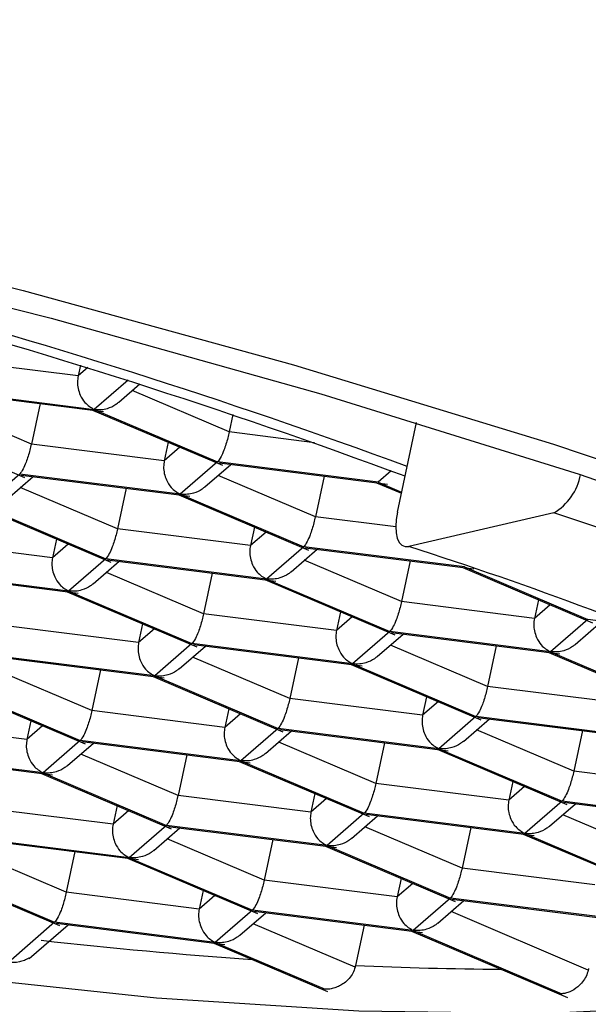
# Paper-space layout '_Dimetric' of a CAD drawing. Units: millimetres. Extents: x -75 to 28, y -79 to 29.
# Drawn here: x -59 to -56, y -76 to -71 of the extents above; entities that cross this region are included whole.
import ezdxf

# ---------------------------------------------------------------- set-up
doc = ezdxf.new("R2010")
doc.units = ezdxf.units.MM

psp = doc.layouts.new('_Dimetric')

# ---------------------------------------------------------------- linework, layer by layer
at = {"color": 7, "linetype": 'Continuous', "lineweight": 25}
for p, q in [((-58.5603, -72.7138), (-59.2084, -72.6321)), ((-58.5492, -72.6615), (-58.5603, -72.7138)), ((-58.5129, -72.6726), (-58.5603, -72.7138)), ((-58.317, -72.7337), (-58.482, -72.8769)), ((-58.3621, -72.8414), (-58.2591, -72.7521)), ((-59.265, -72.7782), (-58.482, -72.8769)), ((-59.258, -72.783), (-58.4359, -72.8866)), ((-57.8238, -72.987), (-58.2974, -72.7853)), ((-58.7884, -73.0459), (-59.262, -72.8442)), ((-58.7461, -72.8475), (-58.7884, -73.0459)), ((-58.4895, -72.8798), (-57.8569, -73.1493)), ((-58.482, -72.8769), (-57.8804, -73.1331)), ((-57.8055, -72.9011), (-57.8238, -72.987)), ((-59.4542, -72.9387), (-58.8216, -73.2082)), ((-57.0037, -73.3774), (-56.9106, -72.9407)), ((-57.4086, -73.0393), (-57.8238, -72.987)), ((-58.1404, -73.1276), (-58.7884, -73.0459)), ((-58.121, -73.0368), (-58.1404, -73.1276)), ((-58.0638, -73.0611), (-58.1404, -73.1276)), ((-57.8804, -73.1331), (-58.062, -73.2906)), ((-57.9421, -73.2552), (-57.8153, -73.1452)), ((-57.0973, -73.2317), (-57.8804, -73.1331)), ((-57.8734, -73.1379), (-57.0513, -73.2414)), ((-58.8451, -73.192), (-59.0267, -73.3495)), ((-58.062, -73.2906), (-58.8451, -73.192)), ((-58.838, -73.1968), (-58.0159, -73.3003)), ((-57.0345, -73.1772), (-57.0973, -73.2317)), ((-58.9068, -73.3141), (-58.78, -73.2041)), ((-57.4038, -73.4008), (-57.8774, -73.1991)), ((-57.3615, -73.2024), (-57.4038, -73.4008)), ((-57.1049, -73.2347), (-56.9842, -73.2861)), ((-57.0973, -73.2317), (-56.983, -73.2805)), ((-58.3685, -73.4597), (-58.8421, -73.258)), ((-58.3262, -73.2613), (-58.3685, -73.4597)), ((-58.0696, -73.2936), (-57.437, -73.5631)), ((-58.062, -73.2906), (-57.4605, -73.5468)), ((-59.0343, -73.3525), (-58.4016, -73.6219)), ((-59.0267, -73.3495), (-58.4252, -73.6057)), ((-56.2416, -73.3818), (-56.9484, -73.5455)), ((-57.0119, -73.4502), (-57.4038, -73.4008)), ((-57.7204, -73.5413), (-58.3685, -73.4597)), ((-57.7011, -73.4506), (-57.7204, -73.5413)), ((-57.6439, -73.4749), (-57.7204, -73.5413)), ((-58.6851, -73.6002), (-59.3332, -73.5186)), ((-58.6657, -73.5094), (-58.6851, -73.6002)), ((-58.6085, -73.5338), (-58.6851, -73.6002)), ((-57.4605, -73.5468), (-57.6421, -73.7044)), ((-57.5222, -73.669), (-57.3954, -73.559)), ((-56.6774, -73.6455), (-57.4605, -73.5468)), ((-57.4534, -73.5516), (-56.6313, -73.6552)), ((-58.4252, -73.6057), (-58.6067, -73.7633)), ((-58.4868, -73.7278), (-58.3601, -73.6178)), ((-57.6421, -73.7044), (-58.4252, -73.6057)), ((-58.4181, -73.6105), (-57.596, -73.7141)), ((-56.9839, -73.8146), (-57.4575, -73.6128)), ((-56.9416, -73.6161), (-56.9839, -73.8146)), ((-58.6067, -73.7633), (-59.3898, -73.6646)), ((-59.3827, -73.6694), (-58.5606, -73.773)), ((-57.9486, -73.8735), (-58.4222, -73.6717)), ((-57.9063, -73.675), (-57.9486, -73.8735)), ((-56.685, -73.6485), (-56.0524, -73.9179)), ((-56.6774, -73.6455), (-56.0759, -73.9017)), ((-57.6497, -73.7073), (-57.017, -73.9768)), ((-57.6421, -73.7044), (-57.0406, -73.9606)), ((-58.6143, -73.7662), (-57.9817, -74.0357)), ((-58.6067, -73.7633), (-58.0052, -74.0195)), ((-56.3358, -73.8962), (-56.9839, -73.8146)), ((-56.3165, -73.8054), (-56.3358, -73.8962)), ((-57.2811, -73.8643), (-57.3005, -73.9551)), ((-56.2593, -73.8298), (-56.3358, -73.8962)), ((-57.3005, -73.9551), (-57.9486, -73.8735)), ((-57.2239, -73.8887), (-57.3005, -73.9551)), ((-56.0759, -73.9017), (-56.2575, -74.0593)), ((-56.1376, -74.0238), (-56.0108, -73.9138)), ((-55.8876, -73.9255), (-56.0759, -73.9017)), ((-58.2652, -74.014), (-58.9132, -73.9323)), ((-58.2458, -73.9232), (-58.2652, -74.014)), ((-58.1886, -73.9476), (-58.2652, -74.014)), ((-57.0406, -73.9606), (-57.2221, -74.1182)), ((-56.2575, -74.0593), (-57.0406, -73.9606)), ((-57.0335, -73.9654), (-56.2114, -74.069)), ((-57.1022, -74.0827), (-56.9754, -73.9727)), ((-58.0052, -74.0195), (-58.1868, -74.1771)), ((-58.0669, -74.1416), (-57.9401, -74.0316)), ((-57.2221, -74.1182), (-58.0052, -74.0195)), ((-57.9981, -74.0243), (-57.176, -74.1279)), ((-56.564, -74.2283), (-57.0375, -74.0266)), ((-56.5217, -74.0299), (-56.564, -74.2283)), ((-56.2651, -74.0622), (-55.6324, -74.3317)), ((-56.2575, -74.0593), (-55.656, -74.3155)), ((-58.1868, -74.1771), (-58.9699, -74.0784)), ((-58.9628, -74.0832), (-58.1407, -74.1868)), ((-57.5286, -74.2872), (-58.0022, -74.0855)), ((-57.4863, -74.0888), (-57.5286, -74.2872)), ((-58.4933, -74.3461), (-58.9669, -74.1444)), ((-58.451, -74.1477), (-58.4933, -74.3461)), ((-57.2297, -74.1211), (-56.5971, -74.3906)), ((-57.2221, -74.1182), (-56.6206, -74.3744)), ((-58.1944, -74.18), (-57.5617, -74.4495)), ((-58.1868, -74.1771), (-57.5853, -74.4333)), ((-59.159, -74.2389), (-58.5264, -74.5084)), ((-59.1515, -74.236), (-58.5499, -74.4922)), ((-55.9159, -74.31), (-56.564, -74.2283)), ((-56.8806, -74.3689), (-57.5286, -74.2872)), ((-56.8612, -74.2781), (-56.8806, -74.3689)), ((-56.804, -74.3024), (-56.8806, -74.3689)), ((-57.8452, -74.4278), (-58.4933, -74.3461)), ((-57.8259, -74.337), (-57.8452, -74.4278)), ((-58.7905, -74.3959), (-58.8099, -74.4867)), ((-57.7687, -74.3613), (-57.8452, -74.4278)), ((-56.6206, -74.3744), (-56.8022, -74.5319)), ((-56.6823, -74.4965), (-56.5555, -74.3865)), ((-55.8375, -74.473), (-56.6206, -74.3744)), ((-56.6135, -74.3792), (-55.7914, -74.4828)), ((-58.8099, -74.4867), (-59.458, -74.405)), ((-58.7333, -74.4202), (-58.8099, -74.4867)), ((-57.5853, -74.4333), (-57.7669, -74.5908)), ((-57.6469, -74.5554), (-57.5202, -74.4454)), ((-56.8022, -74.5319), (-57.5853, -74.4333)), ((-57.5782, -74.4381), (-56.7561, -74.5416)), ((-56.144, -74.6421), (-56.6176, -74.4404)), ((-56.1017, -74.4437), (-56.144, -74.6421)), ((-58.5499, -74.4922), (-58.7315, -74.6497)), ((-57.7669, -74.5908), (-58.5499, -74.4922)), ((-58.6116, -74.6143), (-58.4848, -74.5043)), ((-58.5429, -74.497), (-57.7208, -74.6005)), ((-57.1087, -74.701), (-57.5823, -74.4993)), ((-57.0664, -74.5026), (-57.1087, -74.701)), ((-56.8098, -74.5349), (-56.1771, -74.8044)), ((-56.8022, -74.5319), (-56.2007, -74.7882)), ((-58.7315, -74.6497), (-59.5146, -74.5511)), ((-59.5075, -74.5559), (-58.6854, -74.6594)), ((-58.0733, -74.7599), (-58.5469, -74.5582)), ((-58.031, -74.5615), (-58.0733, -74.7599)), ((-57.7669, -74.5908), (-57.1653, -74.847)), ((-57.7744, -74.5938), (-57.1418, -74.8633)), ((-58.7391, -74.6527), (-58.1065, -74.9221)), ((-58.7315, -74.6497), (-58.13, -74.9059)), ((-55.4959, -74.7237), (-56.144, -74.6421)), ((-56.4606, -74.7826), (-57.1087, -74.701)), ((-56.4413, -74.6919), (-56.4606, -74.7826)), ((-56.3841, -74.7162), (-56.4606, -74.7826)), ((-57.4253, -74.8415), (-58.0733, -74.7599)), ((-57.4059, -74.7507), (-57.4253, -74.8415)), ((-57.3487, -74.7751), (-57.4253, -74.8415)), ((-58.3899, -74.9004), (-59.038, -74.8188)), ((-58.3706, -74.8096), (-58.3899, -74.9004)), ((-56.2007, -74.7882), (-56.3823, -74.9457)), ((-56.2623, -74.9103), (-56.1356, -74.8003)), ((-55.4176, -74.8868), (-56.2007, -74.7882)), ((-56.1936, -74.7929), (-55.3715, -74.8965)), ((-58.3134, -74.834), (-58.3899, -74.9004)), ((-57.1653, -74.847), (-57.3469, -75.0046)), ((-57.227, -74.9692), (-57.1002, -74.8592)), ((-56.3823, -74.9457), (-57.1653, -74.847)), ((-57.1583, -74.8518), (-56.3362, -74.9554)), ((-55.7241, -75.0559), (-56.1977, -74.8541)), ((-58.13, -74.9059), (-58.3116, -75.0635)), ((-58.1917, -75.028), (-58.0649, -74.918)), ((-57.3469, -75.0046), (-58.13, -74.9059)), ((-58.1229, -74.9107), (-57.3008, -75.0143)), ((-56.6887, -75.1148), (-57.1623, -74.913)), ((-56.6464, -74.9163), (-56.6887, -75.1148)), ((-58.3116, -75.0635), (-59.0947, -74.9648)), ((-59.0876, -74.9696), (-58.2655, -75.0732)), ((-57.6534, -75.1737), (-58.127, -74.9719)), ((-57.6111, -74.9752), (-57.6534, -75.1737)), ((-56.3898, -74.9487), (-55.7572, -75.2181)), ((-56.3823, -74.9457), (-55.7807, -75.2019)), ((-57.3545, -75.0075), (-56.7219, -75.277)), ((-57.3469, -75.0046), (-56.7454, -75.2608)), ((-58.6181, -75.2325), (-59.0917, -75.0308)), ((-58.5758, -75.0341), (-58.6181, -75.2325)), ((-58.3192, -75.0664), (-57.6865, -75.3359)), ((-58.3116, -75.0635), (-57.7101, -75.3197)), ((-56.0407, -75.1964), (-56.6887, -75.1148)), ((-59.2838, -75.1253), (-58.6512, -75.3948)), ((-59.2762, -75.1224), (-58.6747, -75.3786)), ((-56.986, -75.1645), (-57.0053, -75.2553)), ((-57.0053, -75.2553), (-57.6534, -75.1737)), ((-56.9288, -75.1889), (-57.0053, -75.2553)), ((-57.97, -75.3142), (-58.6181, -75.2325)), ((-57.9506, -75.2234), (-57.97, -75.3142)), ((-57.8935, -75.2478), (-57.97, -75.3142)), ((-56.7454, -75.2608), (-56.927, -75.4184)), ((-55.9623, -75.3595), (-56.7454, -75.2608)), ((-56.8071, -75.3829), (-56.6803, -75.2729)), ((-56.7383, -75.2656), (-55.9162, -75.3692)), ((-57.7101, -75.3197), (-57.8916, -75.4773)), ((-57.7717, -75.4418), (-57.645, -75.3318)), ((-56.927, -75.4184), (-57.7101, -75.3197)), ((-57.703, -75.3245), (-56.8809, -75.4281)), ((-56.0733, -75.6118), (-56.7424, -75.3268)), ((-58.6747, -75.3786), (-58.9003, -75.5743)), ((-58.7985, -75.5546), (-58.6096, -75.3907)), ((-57.8916, -75.4773), (-58.6747, -75.3786)), ((-58.6676, -75.3834), (-57.8455, -75.487)), ((-57.2098, -75.5975), (-57.7071, -75.3857)), ((-57.166, -75.3922), (-57.208, -75.589)), ((-56.9346, -75.4213), (-56.1747, -75.745)), ((-56.927, -75.4184), (-56.2023, -75.7271)), ((-57.8992, -75.4802), (-57.3448, -75.7164)), ((-57.8916, -75.4773), (-57.3559, -75.7054))]:
    psp.add_line(p, q, dxfattribs=at)
at = {"color": 7, "linetype": 'Continuous', "lineweight": 25, "flags": 128}
for points in [[(-65.6368, -70.9757), (-64.3, -71.1631), (-62.9347, -71.3918), (-61.5569, -71.6591), (-60.1828, -71.9619), (-58.8286, -72.2966), (-57.51, -72.6593), (-56.2425, -73.0458), (-55.0411, -73.4515), (-53.9197, -73.8716), (-52.8915, -74.3013)], [(-65.521, -71.0899), (-64.1784, -71.2787), (-62.8068, -71.5105), (-61.4235, -71.7821), (-60.0458, -72.0902), (-58.691, -72.431), (-57.3763, -72.8001), (-56.1181, -73.193), (-54.9322, -73.6046), (-53.8336, -74.0298), (-52.8361, -74.4632)], [(-69.1654, -72.3659), (-68.754, -72.7049), (-68.1966, -73.0565), (-67.5045, -73.4134), (-66.6919, -73.7685), (-65.7752, -74.1145), (-64.7731, -74.4443), (-63.706, -74.7513), (-62.5957, -75.0291), (-61.4647, -75.2722), (-60.3361, -75.4756), (-59.2329, -75.6351), (-58.1774, -75.7476), (-57.1912, -75.8106), (-56.2944, -75.823), (-55.5052, -75.7845), (-54.8397, -75.6958), (-54.3114, -75.5587), (-53.9312, -75.3762), (-53.8417, -75.3084)], [(-57.0037, -73.3774), (-57.0097, -73.4141), (-57.0119, -73.4485), (-57.01, -73.4794), (-57.0043, -73.5054), (-56.9948, -73.5257), (-56.982, -73.5395), (-56.9663, -73.5461), (-56.9484, -73.5455)]]:
    psp.add_lwpolyline(points, dxfattribs=at)
at = {"color": 7, "linetype": 'Continuous', "lineweight": 25}
for centre, radius, start, end in [((-67.7185, -102.4024), 31.1644, 69.79771, 80.18904), ((-67.6276, -101.9146), 30.6269, 69.62918, 80.13945), ((-56.3785, -73.1478), 0.2712, 300.324, 349.9416), ((-63.4619, -95.7994), 23.5516, 61.70973, 72.14728), ((-56.5522, -49.7252), 26.5554, 243.33448, 272.63447), ((-63.2623, -93.1489), 20.5952, 61.70973, 72.14728), ((-55.9503, -50.4497), 25.1719, 263.63464, 265.9864), ((-56.3973, -58.0446), 17.5631, 267.35445, 269.67255)]:
    psp.add_arc(centre, radius, start, end, dxfattribs=at)
for points, knots in [([(-58.5603, -72.7138), (-58.5618, -72.7236), (-58.5648, -72.7438), (-58.5609, -72.7762), (-58.5493, -72.8114), (-58.5248, -72.8513), (-58.4978, -72.8674), (-58.482, -72.8769)], [0, 0, 0, 0, 0.142789, 0.293798, 0.455388, 0.679351, 1, 1, 1, 1]), ([(-58.482, -72.8769), (-58.4704, -72.8776), (-58.4491, -72.879), (-58.4126, -72.8714), (-58.3831, -72.8588), (-58.3668, -72.8448), (-58.3624, -72.841)], [0, 0, 0, 0, 0.275432, 0.511916, 0.867551, 1, 1, 1, 1]), ([(-57.8238, -72.987), (-57.826, -72.9967), (-57.8306, -73.0167), (-57.8397, -73.0475), (-57.8506, -73.0799), (-57.8662, -73.1146), (-57.8751, -73.1262), (-57.8804, -73.1331)], [0, 0, 0, 0, 0.142789, 0.293798, 0.455388, 0.679351, 1, 1, 1, 1]), ([(-58.7884, -73.0459), (-58.7907, -73.0556), (-58.7953, -73.0756), (-58.8043, -73.1064), (-58.8153, -73.1388), (-58.8308, -73.1735), (-58.8398, -73.1851), (-58.8451, -73.192)], [0, 0, 0, 0, 0.1427888, 0.2937982, 0.4553882, 0.6793508, 1, 1, 1, 1]), ([(-58.1404, -73.1276), (-58.1418, -73.1374), (-58.1448, -73.1576), (-58.141, -73.19), (-58.1294, -73.2251), (-58.1049, -73.2651), (-58.0779, -73.2812), (-58.062, -73.2906)], [0, 0, 0, 0, 0.142789, 0.293798, 0.455388, 0.679351, 1, 1, 1, 1]), ([(-57.9425, -73.2547), (-57.9466, -73.2584), (-57.9626, -73.2724), (-57.9923, -73.2848), (-58.0289, -73.2926), (-58.0504, -73.2913), (-58.062, -73.2906)], [0, 0, 0, 0, 0.12513, 0.483741, 0.722225, 1, 1, 1, 1]), ([(-57.4038, -73.4008), (-57.4061, -73.4105), (-57.4107, -73.4305), (-57.4197, -73.4612), (-57.4307, -73.4936), (-57.4462, -73.5284), (-57.4552, -73.54), (-57.4605, -73.5468)], [0, 0, 0, 0, 0.142789, 0.293798, 0.455388, 0.679351, 1, 1, 1, 1]), ([(-58.3685, -73.4597), (-58.3707, -73.4694), (-58.3754, -73.4894), (-58.3844, -73.5201), (-58.3954, -73.5525), (-58.4109, -73.5873), (-58.4199, -73.5989), (-58.4252, -73.6057)], [0, 0, 0, 0, 0.142789, 0.293798, 0.455388, 0.679351, 1, 1, 1, 1]), ([(-57.7204, -73.5413), (-57.7219, -73.5512), (-57.7249, -73.5714), (-57.721, -73.6037), (-57.7094, -73.6389), (-57.685, -73.6789), (-57.658, -73.6949), (-57.6421, -73.7044)], [0, 0, 0, 0, 0.142789, 0.293798, 0.455388, 0.679351, 1, 1, 1, 1]), ([(-58.6851, -73.6002), (-58.6865, -73.6101), (-58.6895, -73.6303), (-58.6857, -73.6626), (-58.6741, -73.6978), (-58.6496, -73.7378), (-58.6226, -73.7538), (-58.6067, -73.7633)], [0, 0, 0, 0, 0.142789, 0.293798, 0.455388, 0.679351, 1, 1, 1, 1]), ([(-57.5225, -73.6685), (-57.5267, -73.6721), (-57.5427, -73.6861), (-57.5724, -73.6985), (-57.609, -73.7064), (-57.6305, -73.7051), (-57.6421, -73.7044)], [0, 0, 0, 0, 0.12513, 0.483741, 0.722225, 1, 1, 1, 1]), ([(-58.4872, -73.7274), (-58.4913, -73.731), (-58.5073, -73.745), (-58.537, -73.7574), (-58.5736, -73.7653), (-58.5952, -73.764), (-58.6067, -73.7633)], [0, 0, 0, 0, 0.12513, 0.483741, 0.722225, 1, 1, 1, 1]), ([(-56.9839, -73.8146), (-56.9861, -73.8243), (-56.9908, -73.8443), (-56.9998, -73.875), (-57.0107, -73.9074), (-57.0263, -73.9422), (-57.0353, -73.9538), (-57.0406, -73.9606)], [0, 0, 0, 0, 0.142789, 0.293798, 0.455388, 0.679351, 1, 1, 1, 1]), ([(-57.9486, -73.8735), (-57.9508, -73.8832), (-57.9554, -73.9032), (-57.9645, -73.9339), (-57.9754, -73.9663), (-57.9909, -74.001), (-57.9999, -74.0127), (-58.0052, -74.0195)], [0, 0, 0, 0, 0.142789, 0.293798, 0.455388, 0.679351, 1, 1, 1, 1]), ([(-56.3358, -73.8962), (-56.3373, -73.906), (-56.3403, -73.9262), (-56.3364, -73.9586), (-56.3248, -73.9938), (-56.3004, -74.0337), (-56.2734, -74.0498), (-56.2575, -74.0593)], [0, 0, 0, 0, 0.1427888, 0.2937982, 0.4553882, 0.6793508, 1, 1, 1, 1]), ([(-57.3005, -73.9551), (-57.3019, -73.9649), (-57.3049, -73.9851), (-57.3011, -74.0175), (-57.2895, -74.0527), (-57.265, -74.0926), (-57.238, -74.1087), (-57.2221, -74.1182)], [0, 0, 0, 0, 0.142789, 0.293798, 0.455388, 0.679351, 1, 1, 1, 1]), ([(-58.2652, -74.014), (-58.2666, -74.0238), (-58.2696, -74.044), (-58.2658, -74.0764), (-58.2541, -74.1116), (-58.2297, -74.1515), (-58.2027, -74.1676), (-58.1868, -74.1771)], [0, 0, 0, 0, 0.142789, 0.293798, 0.455388, 0.679351, 1, 1, 1, 1]), ([(-56.1379, -74.0234), (-56.1421, -74.027), (-56.1581, -74.041), (-56.1878, -74.0534), (-56.2244, -74.0613), (-56.2459, -74.06), (-56.2575, -74.0593)], [0, 0, 0, 0, 0.12513, 0.483741, 0.722225, 1, 1, 1, 1]), ([(-57.1026, -74.0823), (-57.1067, -74.0859), (-57.1227, -74.0999), (-57.1524, -74.1123), (-57.189, -74.1202), (-57.2106, -74.1189), (-57.2221, -74.1182)], [0, 0, 0, 0, 0.12513, 0.483741, 0.722225, 1, 1, 1, 1]), ([(-58.0673, -74.1412), (-58.0714, -74.1448), (-58.0874, -74.1588), (-58.1171, -74.1712), (-58.1537, -74.1791), (-58.1752, -74.1778), (-58.1868, -74.1771)], [0, 0, 0, 0, 0.12513, 0.483741, 0.722225, 1, 1, 1, 1]), ([(-56.564, -74.2283), (-56.5662, -74.238), (-56.5708, -74.258), (-56.5799, -74.2888), (-56.5908, -74.3212), (-56.6063, -74.3559), (-56.6153, -74.3675), (-56.6206, -74.3744)], [0, 0, 0, 0, 0.142789, 0.293798, 0.455388, 0.679351, 1, 1, 1, 1]), ([(-57.5286, -74.2872), (-57.5309, -74.2969), (-57.5355, -74.3169), (-57.5445, -74.3477), (-57.5555, -74.3801), (-57.571, -74.4148), (-57.58, -74.4264), (-57.5853, -74.4333)], [0, 0, 0, 0, 0.142789, 0.293798, 0.455388, 0.679351, 1, 1, 1, 1]), ([(-58.4933, -74.3461), (-58.4955, -74.3558), (-58.5001, -74.3758), (-58.5092, -74.4066), (-58.5201, -74.439), (-58.5357, -74.4737), (-58.5447, -74.4853), (-58.5499, -74.4922)], [0, 0, 0, 0, 0.142789, 0.293798, 0.455388, 0.679351, 1, 1, 1, 1]), ([(-56.8806, -74.3689), (-56.882, -74.3787), (-56.885, -74.3989), (-56.8812, -74.4313), (-56.8695, -74.4665), (-56.8451, -74.5064), (-56.8181, -74.5225), (-56.8022, -74.5319)], [0, 0, 0, 0, 0.142789, 0.293798, 0.455388, 0.679351, 1, 1, 1, 1]), ([(-57.8452, -74.4278), (-57.8467, -74.4376), (-57.8497, -74.4578), (-57.8458, -74.4902), (-57.8342, -74.5253), (-57.8097, -74.5653), (-57.7827, -74.5814), (-57.7669, -74.5908)], [0, 0, 0, 0, 0.1427888, 0.2937982, 0.4553882, 0.6793508, 1, 1, 1, 1]), ([(-58.8099, -74.4867), (-58.8113, -74.4965), (-58.8143, -74.5167), (-58.8105, -74.5491), (-58.7989, -74.5842), (-58.7744, -74.6242), (-58.7474, -74.6403), (-58.7315, -74.6497)], [0, 0, 0, 0, 0.142789, 0.293798, 0.455388, 0.679351, 1, 1, 1, 1]), ([(-56.6827, -74.496), (-56.6868, -74.4997), (-56.7028, -74.5137), (-56.7325, -74.5261), (-56.7691, -74.5339), (-56.7906, -74.5326), (-56.8022, -74.5319)], [0, 0, 0, 0, 0.12513, 0.483741, 0.722225, 1, 1, 1, 1]), ([(-57.6473, -74.5549), (-57.6515, -74.5586), (-57.6674, -74.5726), (-57.6972, -74.585), (-57.7338, -74.5928), (-57.7553, -74.5915), (-57.7669, -74.5908)], [0, 0, 0, 0, 0.12513, 0.483741, 0.722225, 1, 1, 1, 1]), ([(-58.612, -74.6138), (-58.6161, -74.6174), (-58.6321, -74.6315), (-58.6618, -74.6439), (-58.6984, -74.6517), (-58.7199, -74.6504), (-58.7315, -74.6497)], [0, 0, 0, 0, 0.12513, 0.483741, 0.722225, 1, 1, 1, 1]), ([(-56.144, -74.6421), (-56.1463, -74.6518), (-56.1509, -74.6718), (-56.1599, -74.7026), (-56.1709, -74.7349), (-56.1864, -74.7697), (-56.1954, -74.7813), (-56.2007, -74.7882)], [0, 0, 0, 0, 0.142789, 0.293798, 0.455388, 0.679351, 1, 1, 1, 1]), ([(-57.1087, -74.701), (-57.1109, -74.7107), (-57.1155, -74.7307), (-57.1246, -74.7614), (-57.1355, -74.7938), (-57.1511, -74.8286), (-57.16, -74.8402), (-57.1653, -74.847)], [0, 0, 0, 0, 0.1427888, 0.2937982, 0.4553882, 0.6793508, 1, 1, 1, 1]), ([(-58.0733, -74.7599), (-58.0756, -74.7696), (-58.0802, -74.7896), (-58.0892, -74.8203), (-58.1002, -74.8527), (-58.1157, -74.8875), (-58.1247, -74.8991), (-58.13, -74.9059)], [0, 0, 0, 0, 0.1427888, 0.2937982, 0.4553882, 0.6793508, 1, 1, 1, 1]), ([(-56.4606, -74.7826), (-56.4621, -74.7925), (-56.4651, -74.8127), (-56.4612, -74.8451), (-56.4496, -74.8802), (-56.4251, -74.9202), (-56.3981, -74.9362), (-56.3823, -74.9457)], [0, 0, 0, 0, 0.142789, 0.293798, 0.455388, 0.679351, 1, 1, 1, 1]), ([(-57.4253, -74.8415), (-57.4267, -74.8514), (-57.4297, -74.8716), (-57.4259, -74.9039), (-57.4143, -74.9391), (-57.3898, -74.9791), (-57.3628, -74.9951), (-57.3469, -75.0046)], [0, 0, 0, 0, 0.142789, 0.293798, 0.455388, 0.679351, 1, 1, 1, 1]), ([(-58.3899, -74.9004), (-58.3914, -74.9103), (-58.3944, -74.9305), (-58.3905, -74.9628), (-58.3789, -74.998), (-58.3545, -75.038), (-58.3275, -75.054), (-58.3116, -75.0635)], [0, 0, 0, 0, 0.142789, 0.293798, 0.455388, 0.679351, 1, 1, 1, 1]), ([(-56.2627, -74.9098), (-56.2668, -74.9134), (-56.2828, -74.9274), (-56.3126, -74.9398), (-56.3491, -74.9477), (-56.3707, -74.9464), (-56.3823, -74.9457)], [0, 0, 0, 0, 0.12513, 0.483741, 0.722225, 1, 1, 1, 1]), ([(-57.2274, -74.9687), (-57.2315, -74.9723), (-57.2475, -74.9863), (-57.2772, -74.9987), (-57.3138, -75.0066), (-57.3353, -75.0053), (-57.3469, -75.0046)], [0, 0, 0, 0, 0.12513, 0.483741, 0.722225, 1, 1, 1, 1]), ([(-58.192, -75.0276), (-58.1962, -75.0312), (-58.2122, -75.0452), (-58.2419, -75.0576), (-58.2785, -75.0655), (-58.3, -75.0642), (-58.3116, -75.0635)], [0, 0, 0, 0, 0.12513, 0.483741, 0.722225, 1, 1, 1, 1]), ([(-56.6887, -75.1148), (-56.691, -75.1245), (-56.6956, -75.1445), (-56.7046, -75.1752), (-56.7156, -75.2076), (-56.7311, -75.2424), (-56.7401, -75.254), (-56.7454, -75.2608)], [0, 0, 0, 0, 0.1427888, 0.2937982, 0.4553882, 0.6793508, 1, 1, 1, 1]), ([(-57.6534, -75.1737), (-57.6557, -75.1834), (-57.6603, -75.2034), (-57.6693, -75.2341), (-57.6803, -75.2665), (-57.6958, -75.3012), (-57.7048, -75.3129), (-57.7101, -75.3197)], [0, 0, 0, 0, 0.1427888, 0.2937982, 0.4553882, 0.6793508, 1, 1, 1, 1]), ([(-58.6181, -75.2325), (-58.6203, -75.2423), (-58.6249, -75.2623), (-58.634, -75.293), (-58.6449, -75.3254), (-58.6605, -75.3601), (-58.6694, -75.3718), (-58.6747, -75.3786)], [0, 0, 0, 0, 0.142789, 0.293798, 0.455388, 0.679351, 1, 1, 1, 1]), ([(-57.0053, -75.2553), (-57.0068, -75.2651), (-57.0098, -75.2853), (-57.0059, -75.3177), (-56.9943, -75.3529), (-56.9699, -75.3928), (-56.9429, -75.4089), (-56.927, -75.4184)], [0, 0, 0, 0, 0.142789, 0.293798, 0.455388, 0.679351, 1, 1, 1, 1]), ([(-57.97, -75.3142), (-57.9715, -75.324), (-57.9744, -75.3442), (-57.9706, -75.3766), (-57.959, -75.4118), (-57.9345, -75.4517), (-57.9075, -75.4678), (-57.8916, -75.4773)], [0, 0, 0, 0, 0.142789, 0.293798, 0.455388, 0.679351, 1, 1, 1, 1]), ([(-56.8074, -75.3825), (-56.8116, -75.3861), (-56.8276, -75.4001), (-56.8573, -75.4125), (-56.8939, -75.4204), (-56.9154, -75.4191), (-56.927, -75.4184)], [0, 0, 0, 0, 0.12513, 0.483741, 0.722225, 1, 1, 1, 1]), ([(-57.7721, -75.4414), (-57.7762, -75.445), (-57.7922, -75.459), (-57.8219, -75.4714), (-57.8585, -75.4793), (-57.8801, -75.478), (-57.8916, -75.4773)], [0, 0, 0, 0, 0.12513, 0.483741, 0.722225, 1, 1, 1, 1]), ([(-58.8, -75.5532), (-58.8071, -75.5572), (-58.822, -75.5656), (-58.8563, -75.5759), (-58.8825, -75.575), (-58.9003, -75.5743)], [0, 0, 0, 0, 0.230146, 0.476923, 1, 1, 1, 1]), ([(-57.2098, -75.5975), (-57.2129, -75.6075), (-57.219, -75.6276), (-57.2384, -75.6544), (-57.2614, -75.6748), (-57.2856, -75.6897), (-57.3092, -75.6993), (-57.3332, -75.7053), (-57.3484, -75.7054), (-57.3559, -75.7054)], [0, 0, 0, 0, 0.15764, 0.313356, 0.478963, 0.607681, 0.737273, 0.869508, 1, 1, 1, 1]), ([(-56.0733, -75.6118), (-56.0764, -75.6222), (-56.0824, -75.6426), (-56.1006, -75.6707), (-56.1274, -75.6981), (-56.1569, -75.7164), (-56.1837, -75.7255), (-56.1961, -75.7265), (-56.2023, -75.7271)], [0, 0, 0, 0, 0.1662837, 0.3280812, 0.4973052, 0.7493071, 0.8751202, 1, 1, 1, 1])]:
    psp.add_open_spline(points, degree=3, knots=knots, dxfattribs=at)
for points in [[(-57.208, -75.589), (-57.2086, -75.5918), (-57.2092, -75.5947), (-57.2098, -75.5975)], [(-56.0715, -75.6033), (-56.0721, -75.6061), (-56.0727, -75.609), (-56.0733, -75.6118)]]:
    psp.add_open_spline(points, degree=3, dxfattribs=at)

doc.saveas('drawing.dxf')
